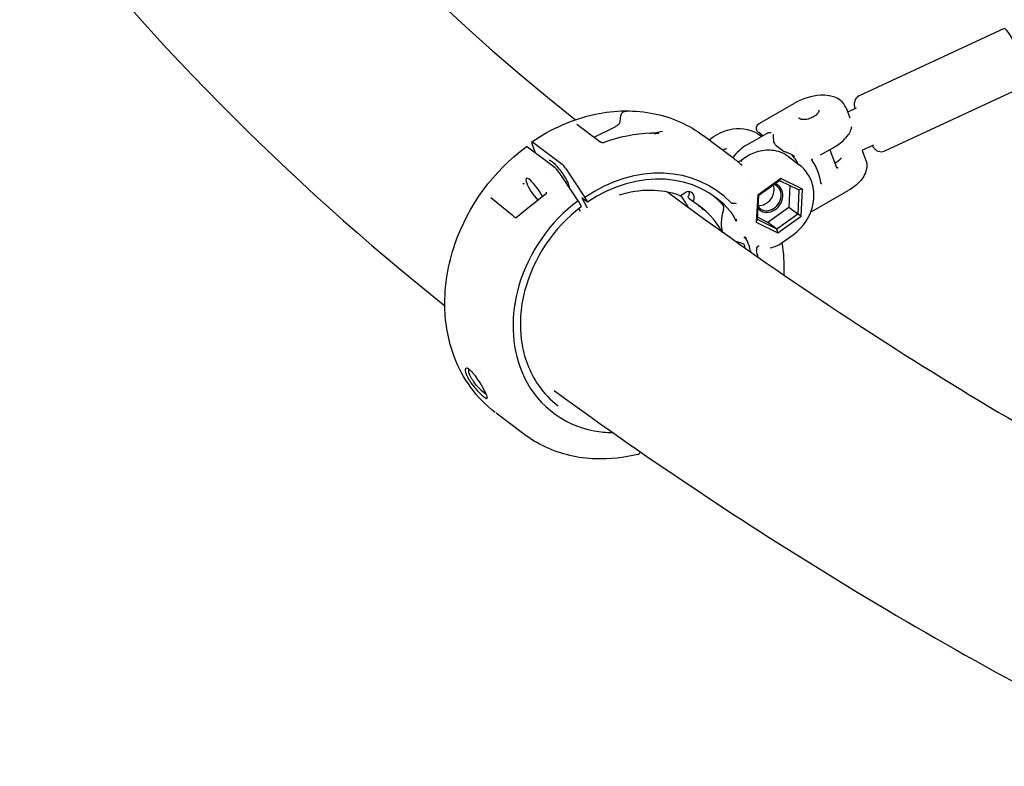
# Model space of a CAD drawing. Units: millimetres. Extents: x 167285 to 251385, y 22776 to 52476.
# Drawn here: x 183049 to 183436, y 44857 to 45150 of the extents above; entities that cross this region are included whole.
import ezdxf

# ---------------------------------------------------------------- set-up
doc = ezdxf.new("R2010")
doc.units = ezdxf.units.MM
doc.header["$LTSCALE"] = 15
doc.layers.add('P001', color=131, linetype='Continuous')

msp = doc.modelspace()

# ---------------------------------------------------------------- linework, layer by layer
at = {"layer": 'P001'}
for p, q in [((183435.562146545, 45146.98670218002), (183378.5131757392, 45120.53200170616)), ((183445.574530985, 45125.39521872412), (183388.5255601791, 45098.94051825025)), ((183339.539189424, 45109.91623406715), (183353.1470891036, 45117.69809971889)), ((183373.4048771462, 45115.82889908932), (183374.8725171758, 45111.97470357082)), ((183377.4522518642, 45115.7411137661), (183374.0407134606, 45114.159118064)), ((183267.6868664211, 45109.47134321884), (183267.6840844504, 45109.47473739774)), ((183267.7518371822, 45109.41121954208), (183267.752250537, 45109.41090790798)), ((183267.7525552327, 45109.41131193774), (183276.7297394865, 45102.64814314311)), ((183274.4578959488, 45104.3596888668), (183282.7313940993, 45108.43323393893)), ((183328.9824737801, 45096.25285770062), (183317.4890853796, 45104.91166691932)), ((183319.6350262892, 45103.29497284415), (183321.2763850478, 45104.46550167917)), ((183334.6650538171, 45101.46795273611), (183342.0626544919, 45105.69837300315)), ((183340.7310307119, 45104.936865526), (183339.1346264818, 45106.13955346995)), ((183339.9141913848, 45104.93882165543), (183340.2681484765, 45104.67215991725)), ((183259.1897279836, 45092.29925735327), (183248.385243465, 45100.4390649447)), ((183251.4880585548, 45098.10148763788), (183250.0946873671, 45102.11839551484)), ((183250.4335632229, 45102.40495805349), (183261.9269516234, 45093.74614883478)), ((183348.577206686, 45099.02576790287), (183346.037632076, 45100.93901500444)), ((183353.8151948891, 45100.31765168795), (183353.8151970651, 45100.31769299048)), ((183363.4082229674, 45097.37478047582), (183368.4011577051, 45100.23005926622)), ((183384.1832666138, 45101.22583077053), (183379.6174428872, 45099.10857085507)), ((183349.4879683992, 45098.5835754819), (183349.4885097334, 45098.58341678753)), ((183350.7956409534, 45096.74103066861), (183355.0672843791, 45093.52288957874)), ((183353.8576272199, 45099.04174120385), (183353.8576096953, 45099.04189249729)), ((183367.0453255948, 45099.4547079205), (183369.722034524, 45092.4253551154)), ((183379.7486469416, 45099.1694126882), (183381.1118701275, 45095.58942809546)), ((183333.1398276528, 45095.91188782552), (183332.1992092844, 45095.24108936829)), ((183256.3984131182, 45090.12811427899), (183256.3983330319, 45090.12826355997)), ((183268.1800146223, 45079.44291457554), (183261.1610961378, 45090.001745415)), ((183263.2416036011, 45092.21386296811), (183270.8570392287, 45080.75575544533)), ((183335.8356589527, 45086.90894507476), (183335.8357694936, 45086.90906577421)), ((183347.816355669, 45088.11888912821), (183338.7447255351, 45081.64949016429)), ((183339.1576472338, 45081.56716078334), (183347.3082996891, 45087.37976797428)), ((183347.3082996891, 45087.37976797428), (183347.816355669, 45088.11888912821)), ((183347.3082996891, 45087.37976797428), (183354.9420298085, 45083.6532004639)), ((183356.3126541635, 45083.97124054322), (183347.816355669, 45088.11888912821)), ((183351.3856816484, 45085.38930736075), (183350.9178633968, 45076.75628897323)), ((183270.8570392287, 45080.75575544533), (183271.854600253, 45078.8962999435)), ((183308.4418333212, 45081.54066407724), (183310.1513949657, 45082.57372393632)), ((183338.7447255351, 45081.64949016429), (183338.1693938957, 45071.03244261537)), ((183338.6407248979, 45072.02798608203), (183339.1576472338, 45081.56716078334)), ((183338.7447255351, 45081.64949016429), (183339.1576472338, 45081.56716078334)), ((183354.9420298085, 45083.65320046391), (183354.4251074726, 45074.1140257626)), ((183356.3126541635, 45083.97124054322), (183354.9420298085, 45083.65320046391)), ((183355.7373225241, 45073.35419299431), (183356.3126541635, 45083.97124054322)), ((183360.7033864541, 45075.64305873316), (183374.2680522533, 45083.40020049246)), ((183233.9509387337, 45080.63748170521), (183242.3476592762, 45073.86245178257)), ((183235.4507084501, 45078.05294012439), (183235.4507093615, 45078.05294079948)), ((183268.1800146205, 45079.44291457799), (183269.3581478153, 45077.27191469584)), ((183269.606366871, 45080.59005841185), (183271.7272653549, 45076.6366999118)), ((183271.854600253, 45078.8962999435), (183269.606366871, 45080.59005841185)), ((183313.6233272729, 45078.8344853028), (183311.7797742268, 45080.22336850716)), ((183334.7431461403, 45080.37052531811), (183334.7430968104, 45080.3706065244)), ((183243.1247014267, 45073.07309447145), (183243.1246967108, 45073.07310003808)), ((183269.0873643631, 45075.22292927022), (183268.5155823588, 45076.32824593494)), ((183325.3046514151, 45076.13138543499), (183325.2731543268, 45076.02640253634)), ((183328.3190145367, 45074.8912812062), (183327.9628234969, 45075.3075564262)), ((183329.4387471491, 45073.73903270223), (183329.4388342705, 45073.73900761486)), ((183329.8276532542, 45073.62704379058), (183329.8276681608, 45073.62703949808)), ((183350.9178633968, 45076.75628897323), (183342.7672109415, 45070.94368178229)), ((183354.4251074726, 45074.1140257626), (183346.2744550173, 45068.30141857166)), ((183346.6656923902, 45066.88479403038), (183355.7373225241, 45073.35419299431)), ((183354.4251074726, 45074.1140257626), (183350.9178633968, 45076.75628897323)), ((183355.7373225241, 45073.35419299431), (183354.4251074726, 45074.1140257626)), ((183338.1693938957, 45071.03244261537), (183338.6407248979, 45072.02798608203)), ((183338.1693938957, 45071.03244261537), (183346.6656923902, 45066.88479403038)), ((183346.2744550173, 45068.30141857166), (183338.6407248979, 45072.02798608203)), ((183342.7672109415, 45070.94368178229), (183338.6898289822, 45072.93414239581)), ((183346.2744550173, 45068.30141857166), (183342.7672109415, 45070.94368178229)), ((183346.6656923902, 45066.88479403038), (183346.2744550173, 45068.30141857165)), ((183348.3925224673, 45063.00904507427), (183352.6447920561, 45066.04153516323)), ((183229.5075129101, 45013.1342198193), (183229.5075528138, 45013.13417901796)), ((183229.9304801673, 45011.80396962698), (183229.9304433848, 45011.80400540051)), ((183231.4756412705, 45007.71291630567), (183231.4757357254, 45007.71281404387)), ((183232.2131661616, 45006.05943903751), (183232.2131275619, 45006.0594786992)), ((183246.8038607083, 44987.88834999706), (183235.9993761685, 44996.02815760444)), ((183246.8038723226, 44987.88836541338), (183246.8039500801, 44987.88830683287))]:
    msp.add_line(p, q, dxfattribs=at)
for points in [[(183373.4048771462, 45115.82889908932, 0.137543712101), (183371.1747079461, 45118.81195641983, 0.071345560299), (183369.0641905614, 45120.00984644415, 0.053455273406), (183366.803511201, 45120.63211151248, 0.055208006121), (183363.4165941396, 45120.80962420353, 0.114325866547), (183353.1470891036, 45117.69809971889)], [(183378.5131757392, 45120.53200170615, 0.215159862689), (183376.8041698091, 45118.53793715434, 0.057892253828), (183376.6596118132, 45117.72808358698, 0.041744939995), (183376.6706655366, 45116.97278761997, 0.026477873222), (183376.7979936084, 45116.13184532234, 0.009279045617), (183376.8908631005, 45115.71724942591, 0.003792732364), (183376.9437592214, 45115.505315988)], [(183250.0778067246, 45102.53520067305, -0.098045300278), (183275.0215642443, 45113.39723118721, -0.103925869415), (183298.255348545, 45113.57258850842, -0.110215204285), (183317.4890853796, 45104.91166691933)], [(183286.7681063015, 45114.4699490401, 0.028360113738), (183286.3265438402, 45114.36926468011, 0.036873739548), (183285.9538683368, 45114.23155505717, 0.058864309709), (183285.5813327743, 45114.0062480184, 0.089347125979), (183285.2310572504, 45113.60697543442, 0.044841108894), (183285.0587236365, 45113.25434296655, 0.027457744497), (183284.9427229074, 45112.8961450414, 0.012320140772), (183284.8787150833, 45112.63019930998, 0.00815822658), (183284.8179724741, 45112.32386731485, 0.005187863655), (183284.7584159713, 45111.97568555558, 0.004330480549), (183284.6052065513, 45110.94688896012, -0.009586291482), (183284.4394402264, 45109.98333190702)], [(183286.3935556795, 45114.63221114541, -0.00323488706), (183286.729751375, 45114.62893706698, -0.00294258004), (183286.9247111088, 45114.62459923612, -0.004197057845), (183287.0778837048, 45114.6190518593, -0.006283801281), (183287.1954876675, 45114.6123981067, -0.011714489955), (183287.2773700466, 45114.60498697188, -0.012087189857), (183287.3048678453, 45114.60110644662, -0.025558379843), (183287.323378203, 45114.59716736055, -0.057789343925), (183287.3339034107, 45114.59322085939, -0.092806767698), (183287.3376099626, 45114.59042736035, -0.320703184578), (183287.3382168623, 45114.5859609644, -0.107943872867), (183287.3353267735, 45114.58278036885, -0.047140412874), (183287.3298067446, 45114.57942225469, -0.037770858058), (183287.3108967891, 45114.5721216306, -0.015799900426), (183287.2815268412, 45114.56395541217, -0.008189926319), (183287.2417367463, 45114.55481991942, -0.007380094447), (183287.1310554971, 45114.53322639112, -0.002327875553), (183286.9658554186, 45114.50402868186, -0.000716089949), (183286.7681063015, 45114.4699490401)], [(183288.4329703415, 45114.5729649752, 0.01209710989), (183286.6114740279, 45114.63090967596)], [(183362.68894088, 45114.9927657819, -0.097548993495), (183362.7348377536, 45114.71903347313, -0.061971174999), (183362.6969866208, 45114.46297684548, -0.049501959289), (183362.5822102776, 45114.16161550534, -0.041037315552), (183362.3818280361, 45113.82683295539, -0.041362889266), (183361.9798966271, 45113.35345210407, -0.041477970074), (183361.2828046413, 45112.76429757585, -0.046807543981), (183360.0303076649, 45112.03519264035, -0.062010059386), (183357.9908732462, 45111.37111555975, -0.035854683797), (183357.0131890077, 45111.25544908684, -0.034906376392), (183356.3161230026, 45111.27277554684, -0.032144733249), (183355.866204824, 45111.34581448817, -0.038253004729), (183355.4932739362, 45111.46236843567, -0.04850029796), (183355.2075851381, 45111.61081435145, -0.059130646809), (183355.0092292803, 45111.77722673512, -0.091513734507), (183354.8612494608, 45112.01205730157)], [(183267.6870014329, 45109.47145269355, 0.030096048072), (183267.7105215224, 45109.44599835062, 0.016668866553), (183267.7290711691, 45109.42931958004, 0.006044209486), (183267.7379231677, 45109.42203378662)], [(183284.4394402264, 45109.98333190702, -0.05559872121), (183284.3876253199, 45109.81955488359, -0.051127012675), (183284.2672361935, 45109.60893950205, -0.028802973182), (183284.1342418232, 45109.44248086468, -0.031976105362), (183283.8820095181, 45109.19584652494, -0.021796064406), (183283.5923134299, 45108.96656056309, -0.020898682374), (183283.1386277362, 45108.66641334964, -0.012930363084), (183282.7313940993, 45108.43323393892)], [(183321.2763850478, 45104.46550167917, -0.118446956401), (183328.9386311109, 45107.61089154983, -0.201214385123), (183339.9141913848, 45104.93882165543)], [(183339.06647534, 45106.19440245951, -0.373793360079), (183338.5488409831, 45108.96048949689, -0.092960123543), (183339.1316654382, 45109.63760936548, -0.041325069501), (183339.5418629776, 45109.91806462815)], [(183368.4011577051, 45100.23005926622, 0.036536514569), (183371.2088008381, 45102.10944282452, 0.038771729697), (183373.1992245778, 45103.9283871767, 0.034548512734), (183374.29763477, 45105.28354572604, 0.06474319883), (183375.3206095968, 45107.20412012799, 0.05923049589), (183375.6469325917, 45108.55766303441)], [(183298.055934871, 45105.92633799346, 0.001789010221), (183297.6140540803, 45105.92383064764, 0.002998383207), (183297.1932354014, 45105.91731644041, 0.002848989367), (183296.9250198825, 45105.90991537546)], [(183298.0876513265, 45105.82210522128, -0.007505888378), (183299.7078654155, 45105.90677284733, -0.0011786717), (183299.9264148275, 45105.91419616539)], [(183298.3376092541, 45105.83872769778, 0.001902606419), (183298.6241878286, 45105.85823923245, 0.003299009578), (183298.7271514224, 45105.86646073033, 0.005896489983), (183298.8041911999, 45105.87397539811, 0.013298508235), (183298.855466635, 45105.88079833216, 0.016533412127), (183298.8714925598, 45105.88395511665, 0.043778811697), (183298.8811372016, 45105.88694462886, 0.127928614912), (183298.8843962197, 45105.88930045368, 0.278772576417), (183298.8844521699, 45105.89105476176, 0.130411269229), (183298.8825496757, 45105.89281677313, 0.066368463302), (183298.8760209933, 45105.89546567593, 0.027893828858), (183298.8604493341, 45105.89898799411, 0.012865074672), (183298.8370203802, 45105.90247070608, 0.010667791639), (183298.7871216574, 45105.90755204915, 0.007254511247), (183298.6929919416, 45105.91389644163, 0.005631946316), (183298.531871665, 45105.92072073121, 0.00637345503), (183298.2418270198, 45105.92611704189, 0.002174072523), (183298.1083346879, 45105.92644613873)], [(183343.9931561067, 45106.13798002483, 0.042695328455), (183343.1400256437, 45106.06556516045, 0.045920549143), (183342.4726931036, 45105.88763030634, 0.034336280949), (183342.1095772866, 45105.72424665563, 0.005444698266), (183342.0627691892, 45105.69827125282)], [(183344.8924494595, 45105.46047663749, 0.028243987221), (183344.8108616297, 45104.91488504082, 0.086603836396), (183344.98888463, 45102.71992131608, 0.048351727083), (183345.2950605637, 45101.88946356667, 0.056949704331), (183345.6667765841, 45101.30089674906, 0.049503803924), (183345.9712160316, 45100.9916262258, 0.011083501396), (183346.037819092, 45100.93937191568)], [(183235.7005655135, 44996.2551715135, -0.140429168225), (183219.5835224862, 45018.22773837528, -0.085756699123), (183215.8796099525, 45037.80598782079, -0.089104606543), (183219.8469674365, 45062.4229738666, -0.149659398896), (183247.8477188984, 45100.63170933554)], [(183248.3852191197, 45100.43911032445, 0.018178731492), (183248.2557144127, 45100.53004933352, 0.01956902784), (183248.162571622, 45100.58527990528, 0.016831307385), (183248.1052123616, 45100.61369173623, 0.032592282608), (183248.0296670736, 45100.6424431766, 0.036013941883), (183247.9753664705, 45100.65489804573, 0.040719806788), (183247.9334056907, 45100.65787883347, 0.064514014332), (183247.889634912, 45100.65182127159, 0.091157309642), (183247.8478365036, 45100.63154470821)], [(183276.7290515249, 45102.64802807924, 0.020756107219), (183276.7796829132, 45102.61334944425, 0.026237689891), (183276.9021445786, 45102.54509263857, 0.023248083577), (183277.0651767845, 45102.47418799258, 0.026041101083), (183277.3504992762, 45102.38180663966, 0.037011857038), (183277.9068010776, 45102.27476956588, 0.003992360123), (183277.9623239449, 45102.26887117273)], [(183277.9702226112, 45102.2681025545, -0.0003624306), (183277.9623239449, 45102.26887117273)], [(183383.674773971, 45100.99003299243, 0.019836961304), (183384.3206100266, 45100.15153017401, 0.060856312403), (183385.2484253455, 45099.29248679382, 0.056946897487), (183386.0098004789, 45098.87575816314, 0.20399990906), (183388.5255601791, 45098.94051825026)], [(183350.7956409534, 45096.74103066861, 0.139765780021), (183344.3333883415, 45099.19759953427, 0.10212382768), (183338.1772880642, 45098.47182486219, 0.076986983111), (183333.1398276528, 45095.91188782552)], [(183348.5800514272, 45099.02948250923, 0.003021101092), (183348.5934080669, 45099.01930396098)], [(183349.4879683992, 45098.5835754819, -0.048635551392), (183348.9401450349, 45098.80152237449, -0.041035037685), (183348.5934080669, 45099.01930396098)], [(183256.8310911485, 45095.29987754877, -0.107021196266), (183256.9124674048, 45095.32988663141, -0.074792456159), (183257.0301250657, 45095.32884811692, -0.049316640951), (183257.1879607993, 45095.28829071827, -0.032846011048), (183257.3822307806, 45095.20307075535, -0.033047614228), (183257.7305257694, 45094.99228191788, -0.03263809486), (183258.4336483266, 45094.4288426803, -0.016478703251), (183259.0811464278, 45093.80581756082, -0.018386384964), (183260.1409928672, 45092.63381898262, -0.041386735878), (183263.2115948776, 45088.29611669885, -0.027287787064), (183264.1390842077, 45086.52183245122, -0.027104970716), (183264.4903506471, 45085.62281709133, -0.025589263819), (183264.6065130088, 45085.18840615278, -0.041767871917), (183264.6496280867, 45084.84682309657, -0.017956356429), (183264.6482533413, 45084.75590592263)], [(183332.1990035735, 45095.24089684759, 2136.150856911252), (183332.1992312068, 45095.24105907801)], [(183332.580549901, 45093.25033807852, 0.022197085494), (183332.6317881159, 45093.20796681826)], [(183332.6317881159, 45093.20796681826, 0.000318613513), (183332.6331740114, 45093.20692410575)], [(183352.6447920561, 45066.04153516323, 0.192205216835), (183360.5105282966, 45078.29659766737, 0.111108241665), (183360.2689689481, 45085.69322728221, 0.167845146491), (183355.0672843791, 45093.52288957874)], [(183360.0053081725, 45095.53640186218, -0.153922421034), (183359.9976306991, 45095.56281227359, -0.060650411712), (183359.999636362, 45095.57669494474, -0.050081448601), (183360.0055087783, 45095.59207277451, -0.031917058021), (183360.0130762845, 45095.60515658371, -0.028344044474), (183360.024544492, 45095.6204453418, -0.024511586305), (183360.040258333, 45095.63742844329)], [(183360.04026003, 45095.63742755717, 0.010625846425), (183360.2303877057, 45095.83553080339)], [(183369.7212400597, 45092.42509648803, -0.002632209418), (183369.7216840589, 45092.42390995091)], [(183369.7239939231, 45092.4198216336, 0.158720317305), (183369.7936128545, 45092.33466759108, 0.068756552462), (183369.8511099297, 45092.30782240829, 0.064565693685), (183369.9266136584, 45092.29471803913, 0.054381213338), (183370.0123451203, 45092.30018584582)], [(183370.2950299331, 45092.34445485425, -0.001566024118), (183370.2250813998, 45092.33355236746, 0.000589787481), (183370.1194683944, 45092.31740683557, 0.002056650476), (183370.048261061, 45092.30611582693, 0.00137486524), (183370.01233081, 45092.30014084888)], [(183381.1118701275, 45095.58942809546, -0.138689195183), (183381.4221610489, 45091.83231087235, -0.085882264693), (183380.3444325636, 45089.01356543393, -0.054747155538), (183378.7157549258, 45086.84530409155, -0.035413532707), (183377.0281926461, 45085.27709773627, -0.040913610009), (183374.2680522533, 45083.40020049245)], [(183261.161095726, 45090.00174544136, 0.028069641028), (183260.1721653053, 45091.32068256543, 0.026215152134), (183259.536580864, 45092.00025618361, 0.012486321882), (183259.3421948375, 45092.1762495453, 0.015286233612), (183259.1897295181, 45092.29925449304)], [(183246.5097287024, 45085.93968811262, -0.007852176557), (183246.817452575, 45086.14420647055, -0.004573084981), (183246.908319636, 45086.2012453431, -0.005448915355), (183246.956302021, 45086.2300129932, -0.010960762434), (183246.9919840322, 45086.24995161012, -0.012203980635), (183247.0046167237, 45086.25622902545)], [(183363.6802298581, 45086.07843392369, -0.023034692263), (183363.6623929132, 45086.07644032151, -0.041445464336), (183363.6411900875, 45086.07672663085, -0.045618652967), (183363.6261718848, 45086.07959303988, -0.057864435499), (183363.6139589918, 45086.08469426444, -0.183842990746), (183363.5944167461, 45086.10778623892, -0.047678898456), (183363.5919174023, 45086.11754371883)], [(183363.9297443367, 45086.12058472634, -0.005846071958), (183363.7115304829, 45086.08337771674, -0.000680955815), (183363.6802310009, 45086.07843397224)], [(183243.8484142255, 45072.87149913602, -0.00995871583), (183255.6551346054, 45082.2154524287)], [(183255.6552552237, 45082.2155430758, 0.002247195715), (183255.6551346045, 45082.21545242998)], [(183255.6552552237, 45082.2155430758, 0.079385199443), (183255.7308240586, 45082.29471094321, 0.052251052406), (183255.782233457, 45082.38850556532, 0.041210442999), (183255.816346583, 45082.49126135384, 0.043942030027), (183255.8370515417, 45082.62764662111, 0.041403758541), (183255.8340908159, 45082.78436141294)], [(183311.7666332047, 45080.23378386439, -0.303456031923), (183311.4822150434, 45081.08996772683, -0.024508732413), (183311.5101706539, 45081.17735342602)], [(183311.5187838863, 45081.19966679334, -0.001213259254), (183311.51957783, 45081.20164080375)], [(183311.7011387513, 45083.00672545156, -0.051946258414), (183311.7658877389, 45082.50343055857, -0.052768784763), (183311.7146051764, 45081.87193861273, -0.049321985699), (183311.5190820452, 45081.20183559131)], [(183268.1800146133, 45079.44291457739, 0.16023091118), (183244.9869002289, 45046.11256059253, 0.079213001988), (183242.6870536946, 45028.59801159726, 0.089795971255), (183246.088332968, 45012.36536593724, 0.258414611081), (183274.5426154612, 44989.11222724355, 0.042707486757), (183281.6902925078, 44988.39246381297)], [(183269.4275430631, 45077.02789706673, 0.168556122477), (183247.1947678473, 45043.86149345164, 0.099079506309), (183246.0210547701, 45024.1355449959, 0.11509260091), (183252.5573445552, 45007.10883777933, 0.079894010771), (183260.3439391581, 44998.97209852623)], [(183269.4275429142, 45077.02789726479, 0.109849900632), (183269.4339011748, 45077.0354760652, 0.06925747715), (183269.4371404892, 45077.0445012303, 0.049054171998), (183269.4384664187, 45077.05605277312, 0.033062181932), (183269.4378448673, 45077.07008004314, 0.014893124903), (183269.4365567343, 45077.07961136389, 0.015757683988), (183269.4337961102, 45077.0935400497, 0.018735686679), (183269.4274502093, 45077.11694170073, 0.014710981913), (183269.4184095048, 45077.14337768358, 0.01440092813), (183269.4024913314, 45077.18233554031, 0.013792948255), (183269.376558587, 45077.23686713634, 0.007077415331), (183269.3581483903, 45077.2719142725)], [(183328.2879207048, 45078.62236170744, 0.038558906654), (183328.3893033176, 45078.5311132448, 0.039115297874), (183328.478153941, 45078.47346719335, 0.047965848028), (183328.5755303714, 45078.43223186152, 0.072581133427), (183328.7125319005, 45078.41026105217)], [(183243.1247014249, 45073.07309446992, 0.031130483335), (183243.1691316794, 45073.02718126569, 0.028932715551), (183243.229290452, 45072.97818360937, 0.035026849347), (183243.3325405308, 45072.91386792597, 0.063813194583), (183243.5814049507, 45072.82007596821)], [(183316.6103384625, 45076.5961110969, 0.00069732686), (183316.6116054667, 45076.59494274286)], [(183325.2731543251, 45076.02640253864, 0.045713878964), (183324.5006096375, 45072.24402216465, 0.03049652188), (183324.4055413948, 45070.24540182717, 0.026926479415), (183324.5011763068, 45068.85402690181, 0.027976008279), (183324.696033215, 45067.7752583321, 0.027205715479), (183324.9268338675, 45067.00303286083)], [(183243.5814048289, 45072.82007549395, 806.190869034218), (183243.5815409933, 45072.82004297841)], [(183243.5816423168, 45072.82000969748, 0.042803800847), (183243.6489022546, 45072.8095579708, 0.038921187446), (183243.6995898435, 45072.81004745376, 0.155252305721), (183243.8484080039, 45072.87149433247)], [(183243.8484161646, 45072.87149634513, 0.001850622802), (183243.8484101226, 45072.87149132291)], [(183330.3955297915, 45071.33706928194, 0.013894736984), (183329.8392717837, 45071.72340831732)], [(183333.5710973151, 45064.77179666513, 0.019246402245), (183333.61519956, 45065.33850957363)], [(183329.7809982583, 45063.52479095042, 0.008059046004), (183330.2101064975, 45063.38674745934)], [(183333.3652256482, 45062.42163988971, 0.000756844555), (183330.2101791863, 45063.3869189042)], [(183333.374413661, 45062.41810616929, 0.005949774737), (183333.3726434412, 45062.41876960226, 0.00618560378), (183333.3683956998, 45062.42024944755, 0.006235994066), (183333.361537453, 45062.42245750474)], [(183335.3705808576, 45061.756305398, 0.006679946761), (183335.4957827966, 45061.30567718738, 0.001180045912), (183335.5157704049, 45061.23811914417)], [(183338.2593289731, 45060.626568211, -0.037884993227), (183338.449079178, 45060.99927278809, -0.084236457676), (183338.9422014857, 45061.5665992681, -0.043480659005), (183339.2010264392, 45061.74330268933, -0.00679080563), (183339.2378958623, 45061.76313036847)], [(183348.2665890547, 45062.92322003901, -0.047674732385), (183348.9779970071, 45050.93457824362, -0.003073250612), (183348.9450226384, 45050.1194074291)], [(183338.2593289731, 45060.62656821101, 0.068016840073), (183338.2100479607, 45060.44134493563, 0.045552073739), (183338.2048442329, 45060.28892988505, 0.043010560906), (183338.2307633972, 45060.10922372195, 0.003325420804), (183338.2344764319, 45060.09349288222)], [(183228.4248044431, 45009.86059776136, 0.017848356798), (183227.2719385129, 45011.39746235326, 0.014931286065), (183226.5782144812, 45012.20343414746, 0.03660641912), (183225.621081068, 45013.12215426397, 0.046747886019), (183225.033746907, 45013.52186802147, 0.060291435636), (183224.651941965, 45013.67489095217, 0.072876733953), (183224.3958169472, 45013.70365777166, 0.280067193558), (183223.9791929937, 45013.44185581694, 0.08090020659), (183223.8994969441, 45013.1967271262, 0.052136936764), (183223.8800195044, 45012.86662088827, 0.022753876753), (183223.8988475416, 45012.6321108535, 0.023378730727), (183223.9597548061, 45012.28210701515, 0.027235950991), (183224.1274529809, 45011.68462308267, 0.020875638897), (183224.3857190064, 45011.01177144347, 0.021574268974), (183224.8654614078, 45010.02119294296, 0.021246167466), (183225.6619198304, 45008.68178574972, 0.030668418094), (183227.7003624866, 45005.95452790715, 0.004352414205), (183228.0561425512, 45005.53979918477)], [(183228.8143082756, 45006.43663325189, -0.027279028519), (183227.1226912026, 45008.55711971807, -0.018263466594), (183226.410145594, 45009.6410392121, -0.024739936849), (183225.86079602, 45010.65621429473, -0.02120849101), (183225.5650904507, 45011.34897819495, -0.038906032755), (183225.3278668479, 45012.15017775349, -0.037113134656), (183225.2732558844, 45012.56336628996, -0.045840043116), (183225.2830368759, 45012.83699415113, -0.065884515193), (183225.3398834665, 45013.05306878399, -0.111755181691), (183225.4711229347, 45013.23921958303)], [(183228.056142582, 45005.5397991495, 0.029671092156), (183230.446815185, 45003.09906366214, 0.015686204924), (183231.1447924218, 45002.50947539133, 0.019603181931), (183231.6214680805, 45002.16202423842, 0.021522976198), (183231.8901842788, 45001.99924125725, 0.04413446445), (183232.1649046323, 45001.87685131295, 0.04703107793), (183232.2961818778, 45001.8469401052, 0.077152627942), (183232.4018419186, 45001.84994992646, 0.252038168388), (183232.5345400136, 45001.95617084637, 0.083579308703), (183232.5606108629, 45002.05936852974, 0.049973040569), (183232.5602597041, 45002.19582343443, 0.030639537639), (183232.5340493872, 45002.36549492946, 0.023975749289), (183232.4601082646, 45002.64255659239, 0.015172422585), (183232.3442908132, 45002.97323580969, 0.014953724552), (183232.0972975887, 45003.56244819337, 0.014319556274), (183231.5099888555, 45004.76429833747, 0.009723856761), (183230.7372851825, 45006.17864318688, 0.020012144182), (183228.6305701448, 45009.56318173275, 0.00243078082), (183228.4248044431, 45009.86059776139)], [(183232.1724613647, 45003.3922293329, -0.0136984295), (183232.06133144, 45003.4546242681, -0.010216722758), (183231.9497719075, 45003.52435422569, -0.011205828754), (183231.7691082135, 45003.64841198236, -0.00403696137), (183231.6676054399, 45003.72247599936, -0.001828222448), (183231.6042244671, 45003.76977510384)], [(183291.6814596227, 44979.85668896498, -0.070091100259), (183275.0313637223, 44978.08760489436, -0.099710539185), (183255.3129658052, 44982.77623599407, -0.052200929338), (183246.8039500801, 44987.88830683287)], [(183291.6819256964, 44979.85691617537, 0.001103087625), (183291.682905036, 44979.85715844942)]]:
    msp.add_lwpolyline(points, format="xyb", dxfattribs=at)
for centre, radius, start, end in [((183785.0904585368, 45767.10815837787), 835.680227680594, 216.224699937405, 231.706075825184), ((183834.6408698874, 45816.04682818345), 993.9406118246902, 217.768131860636, 231.499598016009), ((183299.2974837037, 45043.44100995635), 62.51689894775868, 92.174992251062, 109.680574274112), ((183291.7371506425, 45151.94150353313), 46.27555013275245, 275.597432966355, 281.989002513938), ((183278.0188447649, 45102.94219542206), 0.6740841311501162, 265.842852803346, 289.556491494747), ((183343.9886497524, 45085.29924796843), 18.66459337824467, 119.969665882282, 143.868788314143), ((183328.1748234982, 45094.19317535747), 5.971289024576901, 111.460612498737, 122.094718441312), ((183318.4280342875, 45120.51327928087), 22.09682179741288, 290.012362102036, 291.576595972898), ((183300.6131059498, 45058.59881791115), 47.14496981911264, 47.31498863566, 53.004839708254), ((183346.2410682365, 45087.39001815533), 11.65458813544089, 53.126987100271, 73.821440099861), ((183362.8734068193, 45104.56603975529), 12.07191301693594, 300.767400805345, 316.720473932523), ((183331.0396684209, 45096.87885545989), 2.006697312668118, 259.989689512654, 305.290581472661), ((183339.659347726, 45082.39655675678), 24.22010808411901, 8.837473303866, 32.855216500693), ((184212.7507119044, 46309.59889744316), 1527.080749800886, 233.456157560198, 243.852344678733), ((183296.1813549924, 45054.38479068803), 30.17748330645705, 47.393533090845, 50.820434798974), ((183328.6783060443, 45068.82487327322), 9.58490233736756, 79.752471353655, 89.795418941543), ((183238.3534645382, 45069.15453254111), 6.174125671471147, 39.395935549207, 49.643742800802), ((183311.3350813997, 45070.59545588111), 7.98863621639437, 39.675230083501, 48.605092935812), ((183321.9700664417, 45069.67465966387), 8.217194303930619, 29.178470160881, 39.408280207959), ((183198.1750302232, 45002.26897833316), 149.1732606410322, 27.581239707011, 28.601661516404), ((183358.6429324321, 45078.97714580112), 3.918339824775784, 284.885065567783, 301.041102519145), ((183336.3255404288, 45072.60495753016), 6.064067338450392, 183.705266349492, 192.068625534754), ((183320.0644458223, 45090.96119122281), 24.68671819126383, 281.986154632582, 283.154817453544), ((183342.7238333306, 45073.44540943424), 12.19383689434206, 221.669840085243, 226.903017837443), ((183370.5246312828, 45083.80642904447), 41.27180207881236, 206.581445964077, 210.35908495702), ((183329.2913046611, 45060.07431429986), 6.307669389550516, 15.465500332724, 27.067139199447), ((183341.708539347, 45072.1424700803), 11.31575086508175, 279.782272299236, 306.211607891624), ((183244.9572647905, 45020.49859611478), 21.40640456478706, 221.058786425511, 231.402934698591), ((184220.4594949728, 46322.64658503159), 1631.315461800887, 233.877330542321, 243.919800354834), ((183291.4278449989, 44980.90077999007), 1.074282759558559, 284.104691863602, 321.438479481316), ((183287.6809969317, 44983.62344845651), 5.705336471226106, 323.514363426955, 329.674424852336)]:
    msp.add_arc(centre, radius, start, end, dxfattribs=at)
for centre, major_axis, ratio, start_param, end_param in [((183440.568338765, 45136.19096045208), (5.006192219977459, -10.79574172795217), 0.12102950856, -5.82e-14, 3.141592653589735), ((183251.2379353422, 45100.90561556288), (1.161390343524761, -1.628703447947499), 0.200772149288, 2.574984838350382, 3.741400735851216), ((183339.6292314283, 45083.80017693723), (11.1318721489059, 14.77604217848158), 0.826477559554, -0.397859813266592, -0.1041133585414691), ((183262.7313083409, 45092.24681794741), (1.161379240256062, -1.628692935973313), 0.20077516139, 1.408563900055203, 2.574979797569267), ((183291.3565260929, 45039.4614144489), (-32.48099776196558, -43.11409496193959), 0.826477559556, 3.008204451761832, 4.319895716720474), ((183251.2993144413, 45083.21345098661), (3.402119974256686, -4.943185963279574), 0.231070010689, 0.9718001925253823, 5.336647735613896), ((183291.3565260929, 45039.4614144489), (-30.98872517122412, -41.13330660501899), 0.826477559556, 2.960445134314651, 4.31855703053423), ((183343.2781243552, 45080.49405712514), (3.610336913142119, 4.792229895738481), 0.826477559556, 2.918818339282032, 6.619810297898534), ((183343.053301017, 45080.66343297197), (-3.309475503740737, -4.392877404405554), 0.826477559556, -0.2617364977833017, 3.479272926247363), ((183340.2654916234, 45082.76369347273), (3.30947550371514, 4.3928774044273), 0.826477559555, 3.608230321008246, 5.847101231232384), ((183289.1082927109, 45041.15517291725), (-27.07752684857899, -35.94172421801894), 0.826477559555, -2.893588465882394, -2.28212305763164), ((183308.2763158476, 45081.93876358654), (0.30086140946937, 0.3993524912854156), 0.82647755956, 3.389596841413027, 4.260420901324746), ((183275.528963084, 45051.3854740661), (-27.07752684817824, -35.94172421836274), 0.826477559562, 2.771213608021313, 2.92068065432978), ((183311.1444998072, 45080.18512688059), (-1.805168456569088, -2.396114947870387), 0.826477559555, 1.834647971215603, 4.260420901233797), ((183289.1082927109, 45041.15517291725), (-30.98872517107349, -41.13330660513152), 0.826477559561, 2.985612545057222, 3.108520240711859), ((183313.9241886823, 45079.23383779411), (0.3008614094360988, 0.3993524913049414), 0.826477559556, 1.834647971229439, 3.223915205117921), ((183289.1082927109, 45041.15517291725), (-27.0775268486398, -35.94172421797836), 0.826477559555, 2.786642443800099, 3.223915205098641), ((183323.6080623939, 45076.38690356255), (1.20344563770917, 1.597409965249093), 0.826477559557, -1.150099779951729, -0.1559801085350587), ((183331.8504536662, 45061.03379900614), (1.203445637682356, 1.597409965274875), 0.826477559562, -0.5729137026514459, -0.1542914414502761), ((183289.1082927109, 45041.15517291725), (-30.9887251610961, -41.13330661485362), 0.826477559593, 2.54083681015106, 2.568678950682502), ((183291.3565260929, 45039.4614144489), (-30.98872516737594, -41.13330660871811), 0.826477559571, 2.543753046460298, 2.59381727804221), ((183291.3565260929, 45039.4614144489), (-32.48099776471382, -43.11409495921413), 0.826477559548, 2.482693468305968, 2.546031636221905)]:
    msp.add_ellipse(centre, major_axis=major_axis, ratio=ratio, start_param=start_param, end_param=end_param, dxfattribs=at)

doc.saveas('drawing.dxf')
